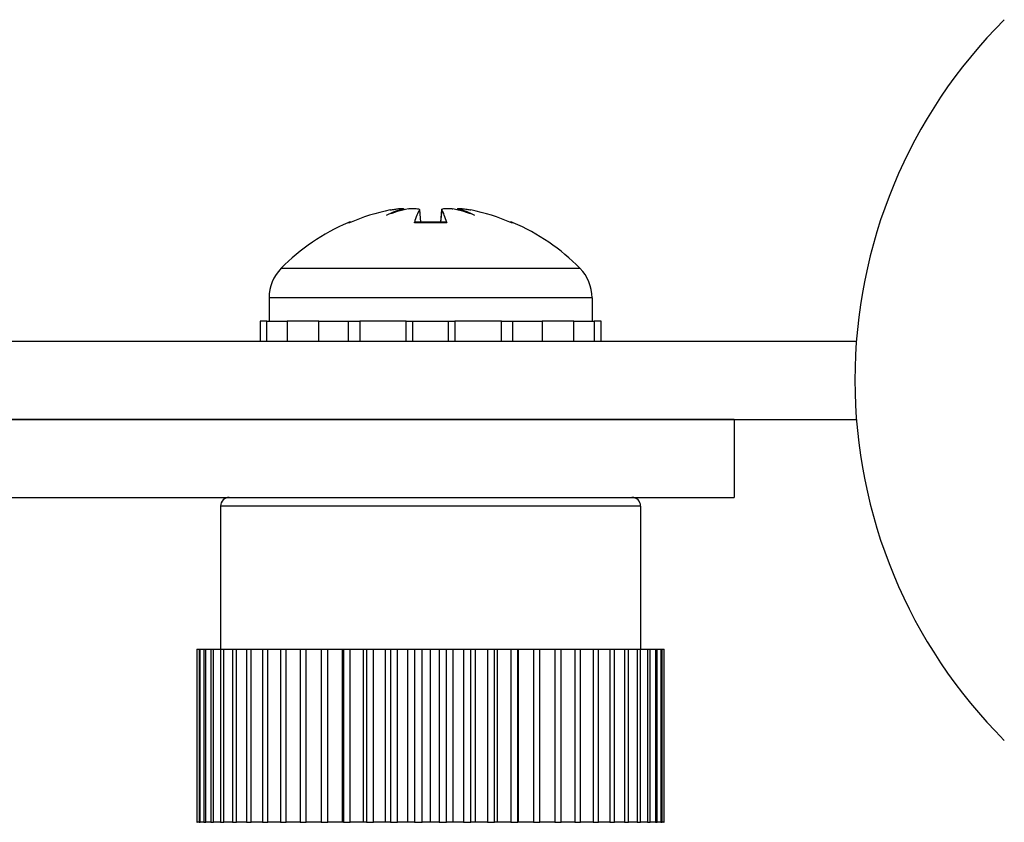
# Model space of a CAD drawing. Units: inches. Extents: x 23 to 54, y 19 to 125.
# Drawn here: x 30 to 31, y 123 to 124 of the extents above; entities that cross this region are included whole.
import ezdxf

# ---------------------------------------------------------------- set-up
doc = ezdxf.new("R2010")
doc.units = ezdxf.units.IN
doc.header["$LTSCALE"] = 6.4
doc.header["$MEASUREMENT"] = 0

msp = doc.modelspace()

# ---------------------------------------------------------------- linework, layer by layer
for p, q in [((30.8213, 123.409), (30.8225, 123.3949)), ((30.8214, 123.4094), (30.8227, 123.3949)), ((30.847, 123.4094), (30.8457, 123.3949)), ((30.8471, 123.409), (30.8458, 123.3949)), ((30.7406, 123.3943), (30.7388, 123.3943)), ((30.7422, 123.3949), (30.742, 123.3949)), ((30.8528, 123.3943), (30.8155, 123.3943)), ((30.8524, 123.3949), (30.8159, 123.3949)), ((30.9263, 123.3949), (30.9262, 123.3949)), ((30.9296, 123.3943), (30.9277, 123.3943)), ((30.6617, 123.3417), (31.0067, 123.3417)), ((31.0207, 123.3076), (30.6477, 123.3076)), ((30.6477, 123.3076), (30.6477, 123.2808)), ((31.0207, 123.3076), (31.0207, 123.2808)), ((30.6453, 123.2808), (30.6373, 123.2808)), ((30.6373, 123.2808), (30.6373, 123.2572)), ((30.6453, 123.2572), (30.6453, 123.2808)), ((30.6453, 123.2808), (30.6552, 123.2808)), ((30.6552, 123.2808), (30.6686, 123.2808)), ((30.7053, 123.2808), (30.6686, 123.2808)), ((30.6686, 123.2808), (30.6686, 123.2572)), ((30.7053, 123.2572), (30.7053, 123.2808)), ((30.7053, 123.2808), (30.712, 123.2808)), ((30.712, 123.2808), (30.7524, 123.2808)), ((30.7391, 123.2808), (30.7391, 123.2572)), ((30.8062, 123.2808), (30.7524, 123.2808)), ((30.7524, 123.2808), (30.7524, 123.2572)), ((30.8062, 123.2572), (30.8062, 123.2808)), ((30.8062, 123.2808), (30.8076, 123.2808)), ((30.8076, 123.2808), (30.8607, 123.2808)), ((30.8135, 123.2808), (30.8135, 123.2572)), ((30.8548, 123.2572), (30.8548, 123.2808)), ((30.8607, 123.2808), (30.8622, 123.2808)), ((30.916, 123.2808), (30.8622, 123.2808)), ((30.8622, 123.2808), (30.8622, 123.2572)), ((30.916, 123.2808), (30.9563, 123.2808)), ((30.916, 123.2572), (30.916, 123.2808)), ((30.9292, 123.2572), (30.9292, 123.2808)), ((30.9563, 123.2808), (30.9631, 123.2808)), ((30.9998, 123.2808), (30.9631, 123.2808)), ((30.9631, 123.2808), (30.9631, 123.2572)), ((30.9998, 123.2808), (31.0131, 123.2808)), ((30.9998, 123.2572), (30.9998, 123.2808)), ((31.0131, 123.2808), (31.0231, 123.2808)), ((31.031, 123.2808), (31.0231, 123.2808)), ((31.0231, 123.2808), (31.0231, 123.2572)), ((31.031, 123.2572), (31.031, 123.2808)), ((31.3259, 123.2572), (24.8797, 123.2572)), ((31.1847, 123.1672), (24.7389, 123.1672)), ((24.8797, 123.1672), (31.3259, 123.1672)), ((31.1847, 123.1672), (31.1847, 123.0772)), ((24.7248, 123.0772), (31.1847, 123.0772)), ((30.5917, 123.0672), (30.5917, 122.9022)), ((31.0767, 123.0672), (30.5917, 123.0672)), ((31.0767, 123.0672), (31.0767, 122.9022)), ((30.5644, 122.9022), (30.5644, 122.7022)), ((30.5644, 122.9022), (30.5648, 122.9022)), ((30.5648, 122.9022), (30.5669, 122.9022)), ((30.5648, 122.7022), (30.5648, 122.9022)), ((30.5669, 122.9022), (30.5669, 122.7022)), ((30.5669, 122.9022), (30.5682, 122.9022)), ((30.5682, 122.9022), (30.5723, 122.9022)), ((30.5682, 122.7022), (30.5682, 122.9022)), ((30.5723, 122.9022), (30.5723, 122.7022)), ((30.5723, 122.9022), (30.5745, 122.9022)), ((30.5745, 122.9022), (30.5806, 122.9022)), ((30.5745, 122.7022), (30.5745, 122.9022)), ((30.5806, 122.9022), (30.5806, 122.7022)), ((30.5806, 122.9022), (30.5837, 122.9022)), ((30.5837, 122.9022), (30.5917, 122.9022)), ((30.5837, 122.7022), (30.5837, 122.9022)), ((30.5917, 122.9022), (30.5917, 122.7022)), ((30.5917, 122.9022), (30.5956, 122.9022)), ((30.5956, 122.9022), (30.6055, 122.9022)), ((30.5956, 122.7022), (30.5956, 122.9022)), ((30.6055, 122.9022), (30.6055, 122.7022)), ((30.6055, 122.9022), (30.6101, 122.9022)), ((30.6101, 122.9022), (30.6217, 122.9022)), ((30.6101, 122.7022), (30.6101, 122.9022)), ((30.6217, 122.9022), (30.6217, 122.7022)), ((30.6217, 122.9022), (30.627, 122.9022)), ((30.627, 122.9022), (30.6403, 122.9022)), ((30.627, 122.7022), (30.627, 122.9022)), ((30.6403, 122.9022), (30.6403, 122.7022)), ((30.6403, 122.9022), (30.6463, 122.9022)), ((30.6463, 122.9022), (30.661, 122.9022)), ((30.6463, 122.7022), (30.6463, 122.9022)), ((30.661, 122.9022), (30.661, 122.7022)), ((30.661, 122.9022), (30.6676, 122.9022)), ((30.6676, 122.9022), (30.6836, 122.9022)), ((30.6676, 122.7022), (30.6676, 122.9022)), ((30.6836, 122.9022), (30.6836, 122.7022)), ((30.6836, 122.9022), (30.6907, 122.9022)), ((30.6907, 122.9022), (30.7079, 122.9022)), ((30.6907, 122.7022), (30.6907, 122.9022)), ((30.7079, 122.9022), (30.7079, 122.7022)), ((30.7079, 122.9022), (30.7154, 122.9022)), ((30.7154, 122.9022), (30.7325, 122.9022)), ((30.7154, 122.7022), (30.7154, 122.9022)), ((30.7325, 122.9022), (30.7335, 122.9022)), ((30.7325, 122.7022), (30.7325, 122.9022)), ((30.7335, 122.9022), (30.7335, 122.7022)), ((30.7335, 122.9022), (30.7414, 122.9022)), ((30.7414, 122.9022), (30.7569, 122.9022)), ((30.7414, 122.7022), (30.7414, 122.9022)), ((30.7569, 122.9022), (30.7602, 122.9022)), ((30.7569, 122.7022), (30.7569, 122.9022)), ((30.7602, 122.9022), (30.7602, 122.7022)), ((30.7602, 122.9022), (30.7684, 122.9022)), ((30.7684, 122.9022), (30.7822, 122.9022)), ((30.7684, 122.7022), (30.7684, 122.9022)), ((30.7822, 122.9022), (30.7878, 122.9022)), ((30.7822, 122.7022), (30.7822, 122.9022)), ((30.7878, 122.9022), (30.7878, 122.7022)), ((30.7878, 122.9022), (30.7961, 122.9022)), ((30.7961, 122.9022), (30.808, 122.9022)), ((30.7961, 122.7022), (30.7961, 122.9022)), ((30.808, 122.9022), (30.8158, 122.9022)), ((30.808, 122.7022), (30.808, 122.9022)), ((30.8158, 122.9022), (30.8158, 122.7022)), ((30.8158, 122.9022), (30.8243, 122.9022)), ((30.8243, 122.7022), (30.8243, 122.9022)), ((30.8243, 122.9022), (30.8342, 122.9022)), ((30.8342, 122.9022), (30.8441, 122.9022)), ((30.8342, 122.7022), (30.8342, 122.9022)), ((30.8441, 122.9022), (30.8525, 122.9022)), ((30.8441, 122.9022), (30.8441, 122.7022)), ((30.8525, 122.9022), (30.8603, 122.9022)), ((30.8525, 122.7022), (30.8525, 122.9022)), ((30.8603, 122.9022), (30.8722, 122.9022)), ((30.8603, 122.7022), (30.8603, 122.9022)), ((30.8722, 122.9022), (30.8722, 122.7022)), ((30.8722, 122.9022), (30.8806, 122.9022)), ((30.8806, 122.9022), (30.8862, 122.9022)), ((30.8806, 122.7022), (30.8806, 122.9022)), ((30.8862, 122.9022), (30.9, 122.9022)), ((30.8862, 122.7022), (30.8862, 122.9022)), ((30.9, 122.9022), (30.9, 122.7022)), ((30.9, 122.9022), (30.9081, 122.9022)), ((30.9081, 122.9022), (30.9114, 122.9022)), ((30.9081, 122.7022), (30.9081, 122.9022)), ((30.9114, 122.9022), (30.927, 122.9022)), ((30.9114, 122.7022), (30.9114, 122.9022)), ((30.927, 122.9022), (30.927, 122.7022)), ((30.927, 122.9022), (30.9349, 122.9022)), ((30.9349, 122.9022), (30.9359, 122.9022)), ((30.9349, 122.7022), (30.9349, 122.9022)), ((30.9359, 122.9022), (30.953, 122.9022)), ((30.9359, 122.7022), (30.9359, 122.9022)), ((30.953, 122.9022), (30.953, 122.7022)), ((30.953, 122.9022), (30.9605, 122.9022)), ((30.9605, 122.9022), (30.9777, 122.9022)), ((30.9605, 122.7022), (30.9605, 122.9022)), ((30.9777, 122.9022), (30.9777, 122.7022)), ((30.9777, 122.9022), (30.9848, 122.9022)), ((30.9848, 122.9022), (31.0008, 122.9022)), ((30.9848, 122.7022), (30.9848, 122.9022)), ((31.0008, 122.9022), (31.0008, 122.7022)), ((31.0008, 122.9022), (31.0074, 122.9022)), ((31.0074, 122.9022), (31.0221, 122.9022)), ((31.0074, 122.7022), (31.0074, 122.9022)), ((31.0221, 122.9022), (31.0221, 122.7022)), ((31.0221, 122.9022), (31.0281, 122.9022)), ((31.0281, 122.9022), (31.0413, 122.9022)), ((31.0281, 122.7022), (31.0281, 122.9022)), ((31.0413, 122.9022), (31.0413, 122.7022)), ((31.0413, 122.9022), (31.0466, 122.9022)), ((31.0466, 122.9022), (31.0583, 122.9022)), ((31.0466, 122.7022), (31.0466, 122.9022)), ((31.0583, 122.9022), (31.0583, 122.7022)), ((31.0583, 122.9022), (31.0629, 122.9022)), ((31.0629, 122.9022), (31.0728, 122.9022)), ((31.0629, 122.7022), (31.0629, 122.9022)), ((31.0728, 122.9022), (31.0728, 122.7022)), ((31.0728, 122.9022), (31.0766, 122.9022)), ((31.0766, 122.9022), (31.0847, 122.9022)), ((31.0766, 122.7022), (31.0766, 122.9022)), ((31.0847, 122.9022), (31.0847, 122.7022)), ((31.0847, 122.9022), (31.0877, 122.9022)), ((31.0877, 122.9022), (31.0939, 122.9022)), ((31.0877, 122.7022), (31.0877, 122.9022)), ((31.0939, 122.9022), (31.0939, 122.7022)), ((31.0939, 122.9022), (31.096, 122.9022)), ((31.096, 122.9022), (31.1002, 122.9022)), ((31.096, 122.7022), (31.096, 122.9022)), ((31.1002, 122.9022), (31.1002, 122.7022)), ((31.1002, 122.9022), (31.1015, 122.9022)), ((31.1015, 122.9022), (31.1036, 122.9022)), ((31.1015, 122.7022), (31.1015, 122.9022)), ((31.1036, 122.9022), (31.1036, 122.7022)), ((31.1036, 122.9022), (31.104, 122.9022)), ((31.104, 122.7022), (31.104, 122.9022)), ((30.5644, 122.7022), (30.5648, 122.7022)), ((30.5669, 122.7022), (30.5648, 122.7022)), ((30.5669, 122.7022), (30.5682, 122.7022)), ((30.5723, 122.7022), (30.5682, 122.7022)), ((30.5723, 122.7022), (30.5745, 122.7022)), ((30.5806, 122.7022), (30.5745, 122.7022)), ((30.5806, 122.7022), (30.5837, 122.7022)), ((30.5917, 122.7022), (30.5837, 122.7022)), ((30.5917, 122.7022), (30.5956, 122.7022)), ((30.6055, 122.7022), (30.5956, 122.7022)), ((30.6055, 122.7022), (30.6101, 122.7022)), ((30.6217, 122.7022), (30.6101, 122.7022)), ((30.6217, 122.7022), (30.627, 122.7022)), ((30.6403, 122.7022), (30.627, 122.7022)), ((30.6403, 122.7022), (30.6463, 122.7022)), ((30.661, 122.7022), (30.6463, 122.7022)), ((30.661, 122.7022), (30.6676, 122.7022)), ((30.6836, 122.7022), (30.6676, 122.7022)), ((30.6836, 122.7022), (30.6907, 122.7022)), ((30.7079, 122.7022), (30.6907, 122.7022)), ((30.7079, 122.7022), (30.7154, 122.7022)), ((30.7325, 122.7022), (30.7154, 122.7022)), ((30.7335, 122.7022), (30.7325, 122.7022)), ((30.7335, 122.7022), (30.7414, 122.7022)), ((30.7569, 122.7022), (30.7414, 122.7022)), ((30.7602, 122.7022), (30.7569, 122.7022)), ((30.7602, 122.7022), (30.7684, 122.7022)), ((30.7822, 122.7022), (30.7684, 122.7022)), ((30.7878, 122.7022), (30.7822, 122.7022)), ((30.7878, 122.7022), (30.7961, 122.7022)), ((30.808, 122.7022), (30.7961, 122.7022)), ((30.8158, 122.7022), (30.808, 122.7022)), ((30.8158, 122.7022), (30.8243, 122.7022)), ((30.8342, 122.7022), (30.8243, 122.7022)), ((30.8441, 122.7022), (30.8342, 122.7022)), ((30.8441, 122.7022), (30.8525, 122.7022)), ((30.8603, 122.7022), (30.8525, 122.7022)), ((30.8722, 122.7022), (30.8603, 122.7022)), ((30.8722, 122.7022), (30.8806, 122.7022)), ((30.8862, 122.7022), (30.8806, 122.7022)), ((30.9, 122.7022), (30.8862, 122.7022)), ((30.9, 122.7022), (30.9081, 122.7022)), ((30.9114, 122.7022), (30.9081, 122.7022)), ((30.927, 122.7022), (30.9114, 122.7022)), ((30.927, 122.7022), (30.9349, 122.7022)), ((30.9359, 122.7022), (30.9349, 122.7022)), ((30.953, 122.7022), (30.9359, 122.7022)), ((30.953, 122.7022), (30.9605, 122.7022)), ((30.9777, 122.7022), (30.9605, 122.7022)), ((30.9777, 122.7022), (30.9848, 122.7022)), ((31.0008, 122.7022), (30.9848, 122.7022)), ((31.0008, 122.7022), (31.0074, 122.7022)), ((31.0221, 122.7022), (31.0074, 122.7022)), ((31.0221, 122.7022), (31.0281, 122.7022)), ((31.0413, 122.7022), (31.0281, 122.7022)), ((31.0413, 122.7022), (31.0466, 122.7022)), ((31.0583, 122.7022), (31.0466, 122.7022)), ((31.0583, 122.7022), (31.0629, 122.7022)), ((31.0728, 122.7022), (31.0629, 122.7022)), ((31.0728, 122.7022), (31.0766, 122.7022)), ((31.0847, 122.7022), (31.0766, 122.7022)), ((31.0847, 122.7022), (31.0877, 122.7022)), ((31.0939, 122.7022), (31.0877, 122.7022)), ((31.0939, 122.7022), (31.096, 122.7022)), ((31.1002, 122.7022), (31.096, 122.7022)), ((31.1002, 122.7022), (31.1015, 122.7022)), ((31.1036, 122.7022), (31.1015, 122.7022)), ((31.1036, 122.7022), (31.104, 122.7022))]:
    msp.add_line(p, q)
for centre, radius, start, end in [((31.9118, 123.2127), 0.5877, 134.947, 225.053), ((30.8342, 123.1714), 0.2424, 113.1669, 135.3602), ((30.742, 123.3867), 0.0082, 90, 113.1669), ((30.9263, 123.3867), 0.0082, 66.8331, 90), ((30.8342, 123.1714), 0.2424, 44.6398, 66.8331), ((30.6962, 123.3076), 0.0485, 135.3602, 180), ((30.9722, 123.3076), 0.0485, 0, 44.6398), ((30.6017, 123.0672), 0.01, 90, 180), ((31.0667, 123.0672), 0.01, 0, 90)]:
    msp.add_arc(centre, radius, start, end)
for centre, major_axis, ratio, start_param, end_param in [((30.832, 123.1727), (0.1228, 0.2085), 0.985151, 0.724932, 0.930583), ((30.8122, 123.1773), (0.0631, 0.2316), 0.750443, 0.367767, 0.506978), ((30.86, 123.1773), (-0.0541, 0.2338), 0.637716, 0.019692, 0.158903), ((30.7939, 123.4343), (0.0086, -0.0634), 0.09736, 1.150499, 1.172203), ((30.8488, 123.1727), (-0.0213, 0.2411), 0.147921, 0.18592, 0.391571), ((30.8195, 123.1727), (0.0213, 0.2411), 0.147921, 5.891614, 6.097265), ((30.8561, 123.1773), (-0.0631, 0.2316), 0.750443, 5.776207, 5.915419), ((30.8744, 123.4343), (0.0086, 0.0634), 0.09736, 1.969389, 1.991094), ((30.8084, 123.1773), (0.0541, 0.2338), 0.637716, 6.124282, 6.263493), ((30.8364, 123.1727), (0.1228, -0.2085), 0.985151, 2.211009, 2.41666)]:
    msp.add_ellipse(centre, major_axis=major_axis, ratio=ratio, start_param=start_param, end_param=end_param)
for points, knots in [([(30.7877, 123.409), (30.7894, 123.4093), (30.7912, 123.4096), (30.7946, 123.4102), (30.7963, 123.4104), (30.7989, 123.4107), (30.8002, 123.4108), (30.802, 123.4108), (30.8026, 123.4107), (30.8029, 123.4105), (30.8029, 123.4105), (30.803, 123.4104)], [0, 0, 0, 0, 0.0129304, 0.0129304, 0.02586079, 0.02586079, 0.03848371, 0.03848371, 0.05110663, 0.05110663, 0.05470553, 0.05470553, 0.05470553, 0.05470553]), ([(30.8086, 123.4104), (30.8101, 123.4106), (30.8117, 123.4107), (30.8147, 123.4108), (30.8162, 123.4108), (30.8186, 123.4106), (30.8196, 123.4104), (30.821, 123.41), (30.8214, 123.4097), (30.8214, 123.4092), (30.8214, 123.4091), (30.8213, 123.409)], [0.0272321, 0.0272321, 0.0272321, 0.0272321, 0.03854616, 0.03854616, 0.05123111, 0.05123111, 0.06397482, 0.06397482, 0.07671853, 0.07671853, 0.08189878, 0.08189878, 0.08189878, 0.08189878]), ([(30.8471, 123.409), (30.8468, 123.4093), (30.8469, 123.4096), (30.8478, 123.4102), (30.8486, 123.4104), (30.8506, 123.4107), (30.852, 123.4108), (30.855, 123.4108), (30.8567, 123.4107), (30.8588, 123.4105), (30.8593, 123.4105), (30.8598, 123.4104)], [0, 0, 0, 0, 0.0128752, 0.0128752, 0.0257504, 0.0257504, 0.03842851, 0.03842851, 0.05110661, 0.05110661, 0.05470552, 0.05470552, 0.05470552, 0.05470552]), ([(30.8654, 123.4104), (30.8655, 123.4106), (30.8658, 123.4107), (30.8671, 123.4108), (30.8681, 123.4108), (30.8704, 123.4106), (30.8719, 123.4104), (30.8752, 123.41), (30.8769, 123.4097), (30.8792, 123.4092), (30.8799, 123.4091), (30.8806, 123.409)], [0.02723419, 0.02723419, 0.02723419, 0.02723419, 0.03861353, 0.03861353, 0.05123114, 0.05123114, 0.06397485, 0.06397485, 0.07671856, 0.07671856, 0.08189881, 0.08189881, 0.08189881, 0.08189881]), ([(30.8155, 123.3943), (30.8155, 123.3943), (30.8155, 123.3943), (30.8156, 123.3947), (30.8158, 123.3949), (30.8159, 123.3949)], [0.02298942, 0.02298942, 0.02298942, 0.02298942, 0.023242141, 0.023242141, 0.030959567, 0.030959567, 0.030959567, 0.030959567]), ([(30.8524, 123.3949), (30.8526, 123.3949), (30.8527, 123.3947), (30.8528, 123.3943), (30.8528, 123.3943), (30.8528, 123.3943)], [0.092714574, 0.092714574, 0.092714574, 0.092714574, 0.100431999, 0.100431999, 0.100684721, 0.100684721, 0.100684721, 0.100684721])]:
    msp.add_open_spline(points, degree=3, knots=knots)

doc.saveas('drawing.dxf')
